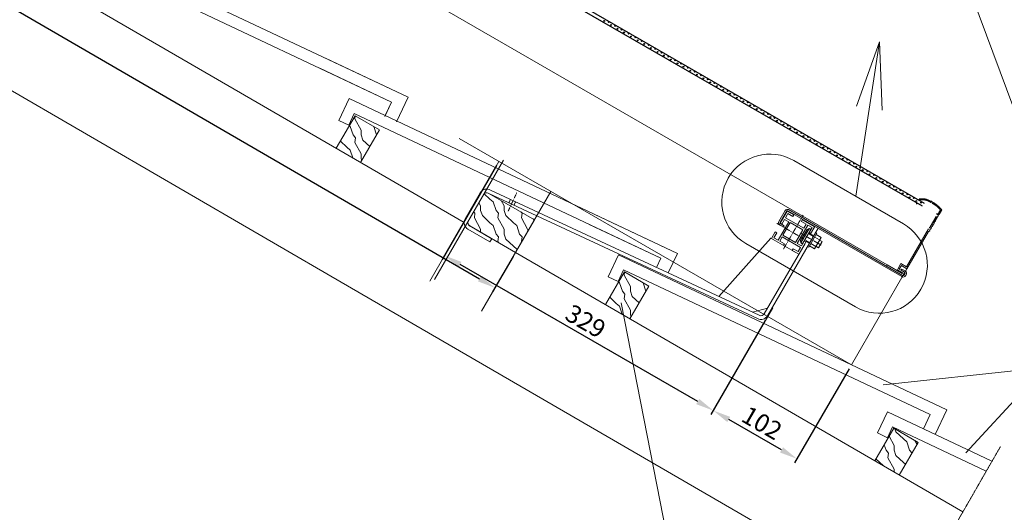
# Model space of a CAD drawing. Extents: x 224233 to 323407, y 243520 to 348096.
# Drawn here: x 290423 to 291466, y 309965 to 310487 of the extents above; entities that cross this region are included whole.
import ezdxf

# ---------------------------------------------------------------- set-up
doc = ezdxf.new("R2010")
doc.units = 0
doc.header["$MEASUREMENT"] = 0
doc.linetypes.add('CENTER', pattern=[2, 1.25, -0.25, 0.25, -0.25])
doc.linetypes.add('HIDDEN', pattern=[9.525, 6.35, -3.175])
doc.layers.get('0').update_dxf_attribs({"linetype": 'CONTINUOUS', "lineweight": 30})
doc.layers.get('DEFPOINTS').update_dxf_attribs({"linetype": 'CONTINUOUS'})
doc.styles.get("Standard").update_dxf_attribs({"font": 'ROMANS.SHX'})
doc.dimstyles.get("Standard").update_dxf_attribs({"dimtxt": 19, "dimasz": 19, "dimexe": 5, "dimexo": 5, "dimgap": 5, "dimtad": 1, "dimtoh": 1, "dimdec": 0, "dimzin": 0, "dimdsep": 46, "dimtxsty": 'Standard', "dimcen": 1, "dimadec": 0, "dimazin": 0, "dimtfac": 1, "dimtdec": 4, "dimtofl": 0, "dimtmove": 0, "dimatfit": 3, "dimfxl": 1, "dimtvp": 2, "dimtolj": 1, "dimtzin": 0, "dimarcsym": 0})

# ---------------------------------------------------------------- blocks, each defined once
blk = doc.blocks.new('*D188')
at = {"color": 0, "lineweight": -2, "transparency": 16777216}
for p, q in [((291212.7, 310167.9), (291155.2, 310068.2)), ((291301.5, 310116.6), (291243.9, 310016.9)), ((291230, 310030.8), (291174.1, 310063))]:
    blk.add_line(p, q, dxfattribs=at)
at = {"color": 0, "transparency": 16777216}
for points in [[(291175.7, 310065.8), (291172.5, 310060.3), (291157.7, 310072.5)], [(291228.4, 310028), (291231.6, 310033.5), (291246.4, 310021.3)]]:
    blk.add_solid(points, dxfattribs=at)
at = {"layer": 'DEFPOINTS', "color": 0, "transparency": 16777216}
for p in [(291215.2, 310172.2), (291304, 310121), (291157.7, 310072.5)]:
    blk.add_point(p, dxfattribs=at)
at = {"color": 0, "transparency": 16777216, "insert": (291209.3, 310059.4), "char_height": 19, "attachment_point": 5, "rotation": 330}
blk.add_mtext('\\A1;102', dxfattribs=at)
blk = doc.blocks.new('*D189')
at = {"color": 0, "lineweight": -2, "transparency": 16777216}
for p, q in [((290928, 310332.3), (290870.4, 310232.6)), ((291141.2, 310082), (290889.4, 310227.4)), ((291212.7, 310167.9), (291155.2, 310068.2))]:
    blk.add_line(p, q, dxfattribs=at)
at = {"color": 0, "transparency": 16777216}
for points in [[(290890.9, 310230.2), (290887.8, 310224.7), (290872.9, 310236.9)], [(291139.6, 310079.3), (291142.8, 310084.8), (291157.7, 310072.5)]]:
    blk.add_solid(points, dxfattribs=at)
at = {"layer": 'DEFPOINTS', "color": 0, "transparency": 16777216}
for p in [(290930.5, 310336.6), (290872.9, 310236.9), (291215.2, 310172.2)]:
    blk.add_point(p, dxfattribs=at)
at = {"color": 0, "transparency": 16777216, "insert": (291022.5, 310167.3), "char_height": 19, "attachment_point": 5, "rotation": 330}
blk.add_mtext('\\A1;329', dxfattribs=at)
blk = doc.blocks.new('*D202')
at = {"color": 0, "lineweight": -2, "transparency": 16777216}
for p, q in [((289518.9, 311064.7), (289497.1, 311027.1)), ((289516.1, 311021.9), (290910, 310212.3)), ((290945.7, 310235.9), (290923.9, 310198.4))]:
    blk.add_line(p, q, dxfattribs=at)
at = {"color": 0, "transparency": 16777216}
for points in [[(289517.7, 311024.7), (289514.5, 311019.2), (289499.6, 311031.5)], [(290908.4, 310209.5), (290911.6, 310215), (290926.4, 310202.7)]]:
    blk.add_solid(points, dxfattribs=at)
at = {"layer": 'DEFPOINTS', "color": 0, "transparency": 16777216}
for p in [(289521.4, 311069), (290948.2, 310240.2), (290926.4, 310202.7)]:
    blk.add_point(p, dxfattribs=at)
at = {"color": 0, "transparency": 16777216, "insert": (290220.3, 310629.6), "char_height": 19, "attachment_point": 5, "rotation": 329.8499}
blk.add_mtext('\\A1;1650', dxfattribs=at)

msp = doc.modelspace()

# ---------------------------------------------------------------- hatches: boundary and pattern name
at = {"lineweight": 0}
h = msp.add_hatch(dxfattribs=at)
h.set_pattern_fill('WOOD2', color=256, scale=25, style=0)
h.set_pattern_definition([(108.4349, (286525.8375, 313314.698), (-24.99996, 50.000011), [9.48682, -69.5701]), (139.3987, (286522.8375, 313323.6984), (-149.9999755, 125.0000105), [4.60977, -225.87885]), (136.8476, (286544.3375, 313326.6984), (-374.99993844, 350.00007085), [10.96585, -537.32695, 0]), (109.9831, (286536.3375, 313334.1984), (-74.99998635, 200.0000165), [5.85235, -286.76515, 0]), (90, (286534.338, 313314.698), (-25, 25), [5, -20]), (118.4429, (286534.3375, 313319.6984), (174.99984597, -325.00009415), [13.64735, -668.71985, 0]), (84.2894, (286527.8375, 313331.6984), (-25.0000329, -224.9999856), [5.02495, -246.22195, 0]), (129.8056, (286528.3375, 313336.6984), (100.0000608, -124.9999515), [3.90512, -191.35112])])
h.paths.add_polyline_path([(290804.13, 310370.19), (290778.19, 310385.26), (290758.1, 310350.67), (290784.04, 310335.61)])
h = msp.add_hatch(dxfattribs=at)
h.set_pattern_fill('WOOD2', color=256, scale=25, style=0)
h.set_pattern_definition([(108.4349, (289427.381, 311109.611), (-24.99996, 50.00001), [9.48682, -69.5701]), (139.3987, (289424.381, 311118.6107), (-149.9999755, 125.0000105), [4.60977, -225.87885]), (136.8476, (289445.881, 311121.6107), (-374.99993844, 350.00007085), [10.96585, -537.32695, 0]), (109.9831, (289437.881, 311129.1107), (-74.9999863, 200.0000165), [5.85235, -286.76515, 0]), (90, (289435.88, 311109.61), (-25, 25), [5, -20]), (118.4429, (289435.881, 311114.6107), (174.99984597, -325.00009415), [13.64735, -668.71985, 0]), (84.2894, (289429.381, 311126.6107), (-25.000033, -224.9999856), [5.02495, -246.22195, 0]), (129.8056, (289429.881, 311131.6107), (100.000061, -124.9999515), [3.90512, -191.35112])])
h.paths.add_polyline_path([(290958.69, 310280.39), (290956.09, 310281.89), (290953.49, 310283.39), (290919.71, 310302.89, 0.4142136), (290914.25, 310301.42), (290898.25, 310273.71, 0.4142136), (290899.71, 310268.25), (290923.1, 310254.75), (290948.21, 310240.25), (290968.21, 310274.89)])
h = msp.add_hatch(dxfattribs=at)
h.set_pattern_fill('WOOD2', color=256, scale=25, style=0)
h.set_pattern_definition([(108.4349, (286811.193, 313148.95), (-24.99996, 50.000011), [9.48682, -69.5701]), (139.3987, (286808.1927, 313157.9502), (-149.9999755, 125.0000105), [4.60977, -225.87885]), (136.8476, (286829.6927, 313160.9502), (-374.99993844, 350.00007085), [10.96585, -537.32695, 0]), (109.9831, (286821.6927, 313168.4502), (-74.99998635, 200.0000165), [5.85235, -286.76515, 0]), (90, (286819.693, 313148.95), (-25, 25), [5, -20]), (118.4429, (286819.6927, 313153.9502), (174.99984597, -325.00009415), [13.64735, -668.71985, 0]), (84.2894, (286813.1927, 313165.9502), (-25.0000329, -224.9999856), [5.02495, -246.22195, 0]), (129.8056, (286813.6927, 313170.9502), (100.0000608, -124.9999515), [3.90512, -191.35112])])
h.paths.add_polyline_path([(291089.49, 310204.45), (291063.54, 310219.51), (291043.45, 310184.93), (291069.4, 310169.86)])
h = msp.add_hatch(dxfattribs=at)
h.set_pattern_fill('WOOD2', color=256, scale=25, style=0)
h.set_pattern_definition([(108.4349, (287015.604, 313030.218), (-24.99996, 50.000011), [9.48682, -69.5701]), (139.3987, (287012.604, 313039.2182), (-149.9999755, 125.0000105), [4.60978, -225.87885]), (136.8476, (287034.104, 313042.2182), (-374.99993844, 350.00007085), [10.96585, -537.32695, 0]), (109.9831, (287026.104, 313049.7182), (-74.99998635, 200.0000165), [5.85235, -286.76515, 0]), (90, (287024.104, 313030.218), (-25, 25), [5, -20]), (118.4429, (287024.104, 313035.2182), (174.99984597, -325.00009415), [13.64735, -668.71985, 0]), (84.2894, (287017.604, 313047.2182), (-25.0000329, -224.9999856), [5.02495, -246.22195, 0]), (129.8056, (287018.104, 313052.2182), (100.0000608, -124.9999515), [3.90512, -191.35112])])
h.paths.add_polyline_path([(291374.84, 310038.7), (291348.9, 310053.77), (291328.81, 310019.18), (291354.75, 310004.11)])

# ---------------------------------------------------------------- linework, layer by layer
for p, q in [((290926.29, 310466.95, 843629.39), (289935.82, 311042.05, 843629.39)), ((290362.02, 310580.74, 843629.39), (290834.12, 310306.52, 843629.39)), ((290486.43, 310569.15, 843629.39), (290834.33, 310404.72, 843629.39)), ((291408.5, 310575.78, 843629.39), (291482.82, 310374.69, 843629.39)), ((290159.33, 310559.69, 843629.39), (290774.35, 310202.46, 843629.39)), ((290491.88, 310553.31, 843629.39), (290816.8, 310399.73, 843629.39)), ((291341.84, 310227.03, 843629.39), (290926.29, 310466.95, 843629.39)), ((291308.65, 310299.72, 843629.39), (291333.67, 310463.71, 843629.39)), ((291333.67, 310463.71, 843629.39), (291309.3, 310395.28, 843629.39)), ((291333.67, 310463.71, 843629.39), (291336.53, 310391.12, 843629.39)), ((290746.77, 310446.1, 843629.39), (290834.33, 310404.72, 843629.39)), ((290740.78, 310435.66, 843629.39), (290816.8, 310399.73, 843629.39)), ((290760.82, 310380.2, 843629.39), (290771.79, 310403.41, 843629.39)), ((290771.79, 310403.41, 843629.39), (291119.68, 310238.97, 843629.39)), ((290809.62, 310384.54, 843629.39), (290816.8, 310399.73, 843629.39)), ((290810, 310385.34, 843629.39), (290816.8, 310399.73, 843629.39)), ((290822.02, 310378.68, 843629.39), (290834.33, 310404.72, 843629.39)), ((290822.4, 310379.48, 843629.39), (290834.33, 310404.72, 843629.39)), ((290758.1, 310350.67, 843629.39), (290778.19, 310385.26, 843629.39)), ((290760.82, 310380.2, 843629.39), (290771.39, 310375.2, 843629.39)), ((290771.39, 310375.2, 843629.39), (290777.23, 310387.56, 843629.39)), ((290777.23, 310387.56, 843629.39), (291102.15, 310233.98, 843629.39)), ((290778.19, 310385.26, 843629.39), (290804.13, 310370.19, 843629.39)), ((290784.04, 310335.61, 843629.39), (290804.13, 310370.19, 843629.39)), ((291304, 310120.98, 843629.39), (290888.45, 310360.89, 843629.39)), ((290862.29, 310211.42, 843629.39), (290935.47, 310338.18, 843629.39)), ((291242.98, 310337.63, 843629.39), (291359.07, 310270.6, 843629.39)), ((290857.3, 310209.87, 843629.39), (290930.48, 310336.63, 843629.39)), ((290834.12, 310306.52, 843629.39), (290893.72, 310271.9, 843629.39)), ((290921.71, 310306.35, 843629.39), (291206.29, 310173.65, 843629.39)), ((290894.79, 310275.71, 843629.39), (290910.79, 310303.42, 843629.39)), ((290898.25, 310273.71, 843629.39), (290914.25, 310301.42, 843629.39)), ((290898.25, 310273.71, 843629.39), (290914.25, 310301.42, 843629.39)), ((290912.25, 310177.95, 843629.39), (290985.43, 310304.71, 843629.39)), ((290919.71, 310302.89, 843629.39), (290968.21, 310274.89, 843629.39)), ((290920.02, 310302.73, 843629.39), (291204.47, 310170.09, 843629.39)), ((291237.43, 310285.58, 843629.39), (291358.24, 310215.83, 843629.39)), ((290948.21, 310240.25, 843629.39), (290968.21, 310274.89, 843629.39)), ((291032.13, 310280.35, 843629.39), (291119.68, 310238.97, 843629.39)), ((291227.25, 310272.94, 843629.39), (291234.02, 310284.66, 843629.39)), ((291228.5, 310271.11, 843629.39), (291236, 310284.1, 843629.39)), ((291228.55, 310272.19, 843629.39), (291235.31, 310283.91, 843629.39)), ((291230.23, 310270.11, 843629.39), (291233.23, 310275.3, 843629.39)), ((291233.23, 310275.3, 843629.39), (291237.56, 310272.8, 843629.39)), ((291234.23, 310277.03, 843629.39), (291236.73, 310281.36, 843629.39)), ((291234.23, 310277.03, 843629.39), (291253.71, 310265.78, 843629.39)), ((291236, 310284.1, 843629.39), (291242.93, 310280.1, 843629.39)), ((291236.68, 310284.28, 843629.39), (291357.49, 310214.53, 843629.39)), ((291236.73, 310281.36, 843629.39), (291241.93, 310278.36, 843629.39)), ((291241.93, 310278.36, 843629.39), (291242.93, 310280.1, 843629.39)), ((291251.02, 310273.11, 843629.39), (291252.02, 310274.85, 843629.39)), ((291252.02, 310274.85, 843629.39), (291265.01, 310267.35, 843629.39)), ((291392.9, 310273.75, 843629.39), (291396.4, 310279.82, 843629.39)), ((290921.1, 310251.28, 843629.39), (290897.71, 310264.78, 843629.39)), ((290899.71, 310268.25, 843629.39), (290948.21, 310240.25, 843629.39)), ((290923.1, 310254.75, 843629.39), (290899.71, 310268.25, 843629.39)), ((291026.13, 310269.91, 843629.39), (291102.15, 310233.98, 843629.39)), ((291268.72, 310265.78, 843629.39), (291215.22, 310173.11, 843629.39)), ((291226.31, 310253.32, 843629.39), (291237.56, 310272.8, 843629.39)), ((291232.06, 310267.28, 843629.39), (291228.16, 310269.53, 843629.39)), ((291228.5, 310271.11, 843629.39), (291230.23, 310270.11, 843629.39)), ((291232.81, 310268.58, 843629.39), (291228.91, 310270.83, 843629.39)), ((291231.54, 310258.38, 843629.39), (291239.29, 310271.8, 843629.39)), ((291232.06, 310267.28, 843629.39), (291232.81, 310268.58, 843629.39)), ((291239.29, 310271.8, 843629.39), (291252.71, 310264.05, 843629.39)), ((291246.7, 310249.63, 843629.39), (291257.95, 310269.11, 843629.39)), ((291257.06, 310264.48, 843629.39), (291250.16, 310252.88, 843629.39)), ((291259.26, 310265.55, 843629.39), (291250.27, 310250.43, 843629.39)), ((291251.02, 310273.11, 843629.39), (291256.21, 310270.11, 843629.39)), ((291252.17, 310249.3, 843629.39), (291260.96, 310264.54, 843629.39)), ((291253.71, 310265.78, 843629.39), (291256.21, 310270.11, 843629.39)), ((291259.26, 310265.55, 843629.39), (291257.06, 310264.48, 843629.39)), ((291257.95, 310269.11, 843629.39), (291262.28, 310266.61, 843629.39)), ((291260.96, 310264.54, 843629.39), (291259.26, 310265.55, 843629.39)), ((291259.28, 310261.42, 843629.39), (291262.28, 310266.61, 843629.39)), ((291260.63, 310259.77, 843629.39), (291265.26, 310267.78, 843629.39)), ((291261.01, 310260.42, 843629.39), (291265.01, 310267.35, 843629.39)), ((291265.26, 310267.78, 843629.39), (291268.72, 310265.78, 843629.39)), ((291362.33, 310225.01, 843629.39), (291385.58, 310265.28, 843629.39)), ((291386.9, 310263.36, 843629.39), (291387.9, 310265.09, 843629.39)), ((291387.9, 310265.09, 843629.39), (291388.59, 310265.28, 843629.39)), ((291388.4, 310265.96, 843629.39), (291389.4, 310267.69, 843629.39)), ((291388.59, 310265.28, 843629.39), (291388.4, 310265.96, 843629.39)), ((291389.4, 310267.69, 843629.39), (291390.09, 310267.88, 843629.39)), ((291389.9, 310268.56, 843629.39), (291390.9, 310270.29, 843629.39)), ((291390.09, 310267.88, 843629.39), (291389.9, 310268.56, 843629.39)), ((291390.9, 310270.29, 843629.39), (291391.59, 310270.47, 843629.39)), ((291391.4, 310271.16, 843629.39), (291392.4, 310272.89, 843629.39)), ((291391.59, 310270.47, 843629.39), (291391.4, 310271.16, 843629.39)), ((291392.4, 310272.89, 843629.39), (291393.09, 310273.07, 843629.39)), ((291393.09, 310273.07, 843629.39), (291392.9, 310273.75, 843629.39)), ((290921.1, 310251.28, 843629.39), (290923.1, 310254.75, 843629.39)), ((291163.67, 310193.53, 843629.39), (291218.81, 310255.33, 843629.39)), ((291218.81, 310255.33, 843629.39), (291248.26, 310238.33, 843629.39)), ((291218.81, 310255.33, 843629.39), (291248.26, 310238.33, 843629.39)), ((291219.25, 310255.08, 843629.39), (291223.25, 310262.01, 843629.39)), ((291221.98, 310255.82, 843629.39), (291224.98, 310261.01, 843629.39)), ((291221.98, 310255.82, 843629.39), (291226.31, 310253.32, 843629.39)), ((291223.25, 310262.01, 843629.39), (291224.98, 310261.01, 843629.39)), ((291228.04, 310252.32, 843629.39), (291230.54, 310256.65, 843629.39)), ((291230.54, 310256.65, 843629.39), (291250.03, 310245.4, 843629.39)), ((291231.54, 310258.38, 843629.39), (291244.96, 310250.63, 843629.39)), ((291244.96, 310250.63, 843629.39), (291252.71, 310264.05, 843629.39)), ((291259.98, 310250.62, 843629.39), (291254.69, 310253.67, 843629.39)), ((291257.6, 310246.51, 843629.39), (291266.1, 310261.23, 843629.39)), ((291263.72, 310257.12, 843629.39), (291258.44, 310260.17, 843629.39)), ((291258.9, 310245.76, 843629.39), (291267.4, 310260.48, 843629.39)), ((291259.28, 310261.42, 843629.39), (291261.01, 310260.42, 843629.39)), ((291260.26, 310259.12, 843629.39), (291261.7, 310261.61, 843629.39)), ((291264.85, 310244.06, 843629.39), (291271.84, 310256.18, 843629.39)), ((291270.34, 310253.58, 843629.39), (291265.15, 310256.58, 843629.39)), ((291267.4, 310260.48, 843629.39), (291266.1, 310261.23, 843629.39)), ((291271.84, 310256.18, 843629.39), (291266.65, 310259.18, 843629.39)), ((291362.88, 310222.96, 843629.39), (291385.58, 310262.28, 843629.39)), ((291385.58, 310262.28, 843629.39), (291387.09, 310262.68, 843629.39)), ((291387.09, 310262.68, 843629.39), (291386.9, 310263.36, 843629.39)), ((291192.16, 310249.62, 843629.39), (291308.26, 310182.59, 843629.39)), ((291254.88, 310249.81, 843629.39), (291211.76, 310175.11, 843629.39)), ((291228.04, 310252.32, 843629.39), (291233.24, 310249.32, 843629.39)), ((291232.24, 310247.58, 843629.39), (291233.24, 310249.32, 843629.39)), ((291241.33, 310242.33, 843629.39), (291242.33, 310244.07, 843629.39)), ((291242.33, 310244.07, 843629.39), (291247.53, 310241.07, 843629.39)), ((291246.7, 310249.63, 843629.39), (291251.03, 310247.13, 843629.39)), ((291247.53, 310241.07, 843629.39), (291250.03, 310245.4, 843629.39)), ((291248.26, 310238.33, 843629.39), (291256.51, 310252.62, 843629.39)), ((291250.27, 310250.43, 843629.39), (291250.16, 310252.88, 843629.39)), ((291252.17, 310249.3, 843629.39), (291250.27, 310250.43, 843629.39)), ((291251.03, 310247.13, 843629.39), (291254.03, 310252.32, 843629.39)), ((291254.03, 310252.32, 843629.39), (291255.76, 310251.32, 843629.39)), ((291258.9, 310245.76, 843629.39), (291257.6, 310246.51, 843629.39)), ((291264.85, 310244.06, 843629.39), (291259.65, 310247.06, 843629.39)), ((291266.35, 310246.66, 843629.39), (291261.15, 310249.66, 843629.39)), ((291269.32, 310245.23, 843629.39), (291266.47, 310246.87, 843629.39)), ((291268.34, 310250.12, 843629.39), (291272.02, 310248, 843629.39)), ((291269.32, 310245.23, 843629.39), (291273.06, 310251.73, 843629.39)), ((291273.06, 310251.73, 843629.39), (291270.22, 310253.37, 843629.39)), ((290948.21, 310240.25, 843629.39), (291422.12, 309964.98, 843629.39)), ((291046.18, 310214.45, 843629.39), (291057.14, 310237.66, 843629.39)), ((291057.14, 310237.66, 843629.39), (291405.04, 310073.22, 843629.39)), ((291097.6, 310224.34, 843629.39), (291102.15, 310233.98, 843629.39)), ((291110.03, 310218.54, 843629.39), (291119.68, 310238.97, 843629.39)), ((291241.33, 310242.33, 843629.39), (291248.26, 310238.33, 843629.39)), ((291304, 310120.98, 843629.39), (291362.88, 310222.96, 843629.39)), ((291341.09, 310225.73, 843629.39), (291341.84, 310227.03, 843629.39)), ((291341.09, 310225.73, 843629.39), (291358.41, 310215.73, 843629.39)), ((291341.84, 310227.03, 843629.39), (291357.86, 310217.78, 843629.39)), ((291352.73, 310221.9, 843629.39), (291356.48, 310228.39, 843629.39)), ((291354.78, 310222.44, 843629.39), (291357.03, 310226.34, 843629.39)), ((291360.41, 310219.19, 843629.39), (291354.78, 310222.44, 843629.39)), ((291356.48, 310228.39, 843629.39), (291362.33, 310225.01, 843629.39)), ((291356.78, 310221.29, 843629.39), (291357.53, 310222.59, 843629.39)), ((291357.03, 310226.34, 843629.39), (291362.88, 310222.96, 843629.39)), ((291357.53, 310222.59, 843629.39), (291360.99, 310220.59, 843629.39)), ((291043.45, 310184.93, 843629.39), (291063.54, 310219.51, 843629.39)), ((291046.18, 310214.45, 843629.39), (291056.75, 310209.46, 843629.39)), ((291056.75, 310209.46, 843629.39), (291062.59, 310221.81, 843629.39)), ((291062.59, 310221.81, 843629.39), (291387.51, 310068.23, 843629.39)), ((291063.54, 310219.51, 843629.39), (291089.49, 310204.45, 843629.39)), ((291358.36, 310218.65, 843629.39), (291352.73, 310221.9, 843629.39)), ((291356.78, 310221.29, 843629.39), (291360.24, 310219.29, 843629.39)), ((291357.86, 310217.78, 843629.39), (291358.36, 310218.65, 843629.39)), ((291358.41, 310215.73, 843629.39), (291360.41, 310219.19, 843629.39)), ((291360.29, 310216.38, 843629.39), (291360.79, 310217.24, 843629.39)), ((291361.59, 310215.63, 843629.39), (291362.09, 310216.49, 843629.39)), ((290774.35, 310202.46, 843629.39), (291362.35, 309860.92, 843629.39)), ((291069.4, 310169.86, 843629.39), (291089.49, 310204.45, 843629.39)), ((291059.96, 310186.68, 843629.39), (291116.61, 309899.33, 843629.39)), ((291161.73, 310079.56, 843629.39), (291220.61, 310181.55, 843629.39)), ((291215.26, 310181.18, 843629.39), (291199.32, 310176.9, 843629.39)), ((291337.63, 310099.75, 843629.39), (291508.58, 310118.08, 843629.39)), ((291425.18, 310027.51, 843629.39), (291508.58, 310118.08, 843629.39)), ((291331.53, 310048.71, 843629.39), (291342.12, 310071.11, 843629.39)), ((291342.12, 310071.11, 843629.39), (291452.12, 310019.11, 843629.39)), ((291380.33, 310053.05, 843629.39), (291387.51, 310068.23, 843629.39)), ((291392.73, 310047.19, 843629.39), (291405.04, 310073.22, 843629.39)), ((291328.81, 310019.18, 843629.39), (291348.9, 310053.77, 843629.39)), ((291331.53, 310048.71, 843629.39), (291342.1, 310043.71, 843629.39)), ((291342.1, 310043.71, 843629.39), (291347.57, 310055.26, 843629.39)), ((291347.57, 310055.26, 843629.39), (291446.99, 310008.26, 843629.39)), ((291374.84, 310038.7, 843629.39), (291348.9, 310053.77, 843629.39)), ((291354.75, 310004.11, 843629.39), (291374.84, 310038.7, 843629.39))]:
    msp.add_line(p, q, dxfattribs=at)
for p, q in [((291379.21, 310289.17, 843629.39), (290962.4, 310529.81, 843629.39)), ((290964.39, 310533.28, 843629.39), (291381.21, 310292.63, 843629.39)), ((291042.73, 310485.9, 843629.39), (291041.11, 310485.1, 843629.39)), ((291042.15, 310485.89, 843629.39), (291041.18, 310485.41, 843629.39)), ((291042.67, 310485.59, 843629.39), (291041.7, 310485.11, 843629.39)), ((291047.5, 310484.78, 843629.39), (291045.88, 310483.98, 843629.39)), ((291046.91, 310484.77, 843629.39), (291045.94, 310484.29, 843629.39)), ((291047.43, 310484.47, 843629.39), (291046.46, 310483.99, 843629.39)), ((291049.93, 310481.61, 843629.39), (291048.32, 310480.81, 843629.39)), ((291049.35, 310481.6, 843629.39), (291048.38, 310481.12, 843629.39)), ((291049.87, 310481.3, 843629.39), (291048.9, 310480.82, 843629.39)), ((291049.35, 310481.6, 843629.39), (291049.35, 310481.6, 843629.39)), ((291049.87, 310481.3, 843629.39), (291049.87, 310481.3, 843629.39)), ((291049.93, 310481.61, 843629.39), (291049.93, 310481.61, 843629.39)), ((291054.57, 310480.73, 843629.39), (291052.96, 310479.93, 843629.39)), ((291053.99, 310480.72, 843629.39), (291053.02, 310480.24, 843629.39)), ((291054.51, 310480.42, 843629.39), (291053.54, 310479.94, 843629.39)), ((291057.01, 310477.56, 843629.39), (291055.39, 310476.76, 843629.39)), ((291056.43, 310477.55, 843629.39), (291055.46, 310477.07, 843629.39)), ((291056.95, 310477.25, 843629.39), (291055.98, 310476.77, 843629.39)), ((291061.41, 310476.88, 843629.39), (291059.8, 310476.08, 843629.39)), ((291060.83, 310476.87, 843629.39), (291059.86, 310476.39, 843629.39)), ((291061.35, 310476.57, 843629.39), (291060.38, 310476.09, 843629.39)), ((291063.85, 310473.7, 843629.39), (291062.24, 310472.9, 843629.39)), ((291063.27, 310473.69, 843629.39), (291062.3, 310473.21, 843629.39)), ((291063.79, 310473.39, 843629.39), (291062.82, 310472.91, 843629.39)), ((291068.62, 310472.59, 843629.39), (291067, 310471.79, 843629.39)), ((291068.03, 310472.58, 843629.39), (291067.06, 310472.1, 843629.39)), ((291068.55, 310472.28, 843629.39), (291067.58, 310471.8, 843629.39)), ((291071.05, 310469.41, 843629.39), (291069.44, 310468.61, 843629.39)), ((291070.47, 310469.4, 843629.39), (291069.5, 310468.92, 843629.39)), ((291070.99, 310469.1, 843629.39), (291070.02, 310468.62, 843629.39)), ((291070.47, 310469.4, 843629.39), (291070.47, 310469.4, 843629.39)), ((291070.99, 310469.1, 843629.39), (291070.99, 310469.1, 843629.39)), ((291071.05, 310469.41, 843629.39), (291071.05, 310469.41, 843629.39)), ((291075.69, 310468.53, 843629.39), (291074.08, 310467.73, 843629.39)), ((291075.11, 310468.52, 843629.39), (291074.14, 310468.04, 843629.39)), ((291075.63, 310468.22, 843629.39), (291074.66, 310467.74, 843629.39)), ((291078.13, 310465.36, 843629.39), (291076.52, 310464.56, 843629.39)), ((291077.55, 310465.35, 843629.39), (291076.58, 310464.87, 843629.39)), ((291078.07, 310465.05, 843629.39), (291077.1, 310464.57, 843629.39)), ((291082.6, 310464.65, 843629.39), (291080.98, 310463.85, 843629.39)), ((291082.01, 310464.64, 843629.39), (291081.04, 310464.16, 843629.39)), ((291082.53, 310464.34, 843629.39), (291081.56, 310463.86, 843629.39)), ((291085.03, 310461.47, 843629.39), (291083.42, 310460.67, 843629.39)), ((291084.45, 310461.46, 843629.39), (291083.48, 310460.98, 843629.39)), ((291084.97, 310461.16, 843629.39), (291084, 310460.68, 843629.39)), ((291089.8, 310460.36, 843629.39), (291088.18, 310459.56, 843629.39)), ((291089.21, 310460.35, 843629.39), (291088.25, 310459.87, 843629.39)), ((291089.73, 310460.05, 843629.39), (291088.76, 310459.57, 843629.39)), ((291092.24, 310457.18, 843629.39), (291090.62, 310456.39, 843629.39)), ((291091.65, 310457.18, 843629.39), (291090.68, 310456.7, 843629.39)), ((291092.17, 310456.88, 843629.39), (291091.2, 310456.4, 843629.39)), ((291091.65, 310457.18, 843629.39), (291091.65, 310457.18, 843629.39)), ((291092.17, 310456.88, 843629.39), (291092.17, 310456.88, 843629.39)), ((291092.24, 310457.18, 843629.39), (291092.24, 310457.18, 843629.39)), ((291096.87, 310456.3, 843629.39), (291095.26, 310455.51, 843629.39)), ((291096.29, 310456.29, 843629.39), (291095.32, 310455.82, 843629.39)), ((291096.81, 310455.99, 843629.39), (291095.84, 310455.52, 843629.39)), ((291099.31, 310453.13, 843629.39), (291097.7, 310452.33, 843629.39)), ((291098.73, 310453.12, 843629.39), (291097.76, 310452.64, 843629.39)), ((291099.25, 310452.82, 843629.39), (291098.28, 310452.34, 843629.39)), ((291103.72, 310452.45, 843629.39), (291102.1, 310451.65, 843629.39)), ((291103.13, 310452.44, 843629.39), (291102.16, 310451.96, 843629.39)), ((291103.65, 310452.14, 843629.39), (291102.68, 310451.66, 843629.39)), ((291106.15, 310449.28, 843629.39), (291104.54, 310448.48, 843629.39)), ((291105.57, 310449.27, 843629.39), (291104.6, 310448.79, 843629.39)), ((291106.09, 310448.97, 843629.39), (291105.12, 310448.49, 843629.39)), ((291110.92, 310448.16, 843629.39), (291109.3, 310447.36, 843629.39)), ((291110.34, 310448.15, 843629.39), (291109.37, 310447.67, 843629.39)), ((291110.86, 310447.85, 843629.39), (291109.89, 310447.37, 843629.39)), ((291113.36, 310444.99, 843629.39), (291111.74, 310444.19, 843629.39)), ((291112.77, 310444.98, 843629.39), (291111.8, 310444.5, 843629.39)), ((291113.29, 310444.68, 843629.39), (291112.32, 310444.2, 843629.39)), ((291112.77, 310444.98, 843629.39), (291112.77, 310444.98, 843629.39)), ((291113.29, 310444.68, 843629.39), (291113.29, 310444.68, 843629.39)), ((291113.36, 310444.99, 843629.39), (291113.36, 310444.99, 843629.39)), ((291118, 310444.11, 843629.39), (291116.38, 310443.31, 843629.39)), ((291117.41, 310444.1, 843629.39), (291116.44, 310443.62, 843629.39)), ((291117.93, 310443.8, 843629.39), (291116.96, 310443.32, 843629.39)), ((291120.43, 310440.94, 843629.39), (291118.82, 310440.14, 843629.39)), ((291119.85, 310440.93, 843629.39), (291118.88, 310440.45, 843629.39)), ((291120.37, 310440.63, 843629.39), (291119.4, 310440.15, 843629.39)), ((291124.29, 310440.58, 843629.39), (291122.67, 310439.78, 843629.39)), ((291123.71, 310440.57, 843629.39), (291122.74, 310440.09, 843629.39)), ((291124.23, 310440.27, 843629.39), (291123.26, 310439.79, 843629.39)), ((291126.73, 310437.4, 843629.39), (291125.11, 310436.6, 843629.39)), ((291126.14, 310437.39, 843629.39), (291125.17, 310436.91, 843629.39)), ((291126.66, 310437.09, 843629.39), (291125.69, 310436.61, 843629.39)), ((291131.49, 310436.29, 843629.39), (291129.88, 310435.49, 843629.39)), ((291130.91, 310436.28, 843629.39), (291129.94, 310435.8, 843629.39)), ((291131.43, 310435.98, 843629.39), (291130.46, 310435.5, 843629.39)), ((291133.93, 310433.11, 843629.39), (291132.31, 310432.31, 843629.39)), ((291133.35, 310433.1, 843629.39), (291132.38, 310432.62, 843629.39)), ((291133.87, 310432.8, 843629.39), (291132.9, 310432.32, 843629.39)), ((291133.35, 310433.1, 843629.39), (291133.35, 310433.1, 843629.39)), ((291133.87, 310432.8, 843629.39), (291133.87, 310432.8, 843629.39)), ((291133.93, 310433.11, 843629.39), (291133.93, 310433.11, 843629.39)), ((291138.57, 310432.23, 843629.39), (291136.95, 310431.43, 843629.39)), ((291137.99, 310432.22, 843629.39), (291137.02, 310431.74, 843629.39)), ((291138.51, 310431.92, 843629.39), (291137.54, 310431.44, 843629.39)), ((291141.01, 310429.06, 843629.39), (291139.39, 310428.26, 843629.39)), ((291140.42, 310429.05, 843629.39), (291139.45, 310428.57, 843629.39)), ((291140.94, 310428.75, 843629.39), (291139.97, 310428.27, 843629.39)), ((291145.41, 310428.38, 843629.39), (291143.79, 310427.58, 843629.39)), ((291144.83, 310428.37, 843629.39), (291143.86, 310427.89, 843629.39)), ((291145.35, 310428.07, 843629.39), (291144.38, 310427.59, 843629.39)), ((291147.85, 310425.21, 843629.39), (291146.23, 310424.41, 843629.39)), ((291147.27, 310425.2, 843629.39), (291146.3, 310424.72, 843629.39)), ((291147.78, 310424.9, 843629.39), (291146.82, 310424.42, 843629.39)), ((291152.61, 310424.09, 843629.39), (291151, 310423.29, 843629.39)), ((291152.03, 310424.08, 843629.39), (291151.06, 310423.6, 843629.39)), ((291152.55, 310423.78, 843629.39), (291151.58, 310423.3, 843629.39)), ((291155.05, 310420.92, 843629.39), (291153.43, 310420.12, 843629.39)), ((291154.47, 310420.91, 843629.39), (291153.5, 310420.43, 843629.39)), ((291154.99, 310420.61, 843629.39), (291154.02, 310420.13, 843629.39)), ((291154.47, 310420.91, 843629.39), (291154.47, 310420.91, 843629.39)), ((291154.99, 310420.61, 843629.39), (291154.99, 310420.61, 843629.39)), ((291155.05, 310420.92, 843629.39), (291155.05, 310420.92, 843629.39)), ((291159.69, 310420.04, 843629.39), (291158.07, 310419.24, 843629.39)), ((291159.11, 310420.03, 843629.39), (291158.14, 310419.55, 843629.39)), ((291159.63, 310419.73, 843629.39), (291158.66, 310419.25, 843629.39)), ((291162.13, 310416.87, 843629.39), (291160.51, 310416.07, 843629.39)), ((291161.54, 310416.86, 843629.39), (291160.58, 310416.38, 843629.39)), ((291162.06, 310416.56, 843629.39), (291161.09, 310416.08, 843629.39)), ((291166.59, 310416.15, 843629.39), (291164.98, 310415.35, 843629.39)), ((291166.01, 310416.14, 843629.39), (291165.04, 310415.66, 843629.39)), ((291166.53, 310415.84, 843629.39), (291165.56, 310415.36, 843629.39)), ((291169.03, 310412.98, 843629.39), (291167.41, 310412.18, 843629.39)), ((291168.45, 310412.97, 843629.39), (291167.48, 310412.49, 843629.39)), ((291168.97, 310412.67, 843629.39), (291168, 310412.19, 843629.39)), ((291173.79, 310411.86, 843629.39), (291172.18, 310411.06, 843629.39)), ((291173.21, 310411.85, 843629.39), (291172.24, 310411.37, 843629.39)), ((291173.73, 310411.55, 843629.39), (291172.76, 310411.07, 843629.39)), ((291176.23, 310408.69, 843629.39), (291174.62, 310407.89, 843629.39)), ((291175.65, 310408.68, 843629.39), (291174.68, 310408.2, 843629.39)), ((291176.17, 310408.38, 843629.39), (291175.2, 310407.9, 843629.39)), ((291175.65, 310408.68, 843629.39), (291175.65, 310408.68, 843629.39)), ((291176.17, 310408.38, 843629.39), (291176.17, 310408.38, 843629.39)), ((291176.23, 310408.69, 843629.39), (291176.23, 310408.69, 843629.39)), ((291180.87, 310407.81, 843629.39), (291179.26, 310407.01, 843629.39)), ((291180.29, 310407.8, 843629.39), (291179.32, 310407.32, 843629.39)), ((291180.81, 310407.5, 843629.39), (291179.84, 310407.02, 843629.39)), ((291183.31, 310404.64, 843629.39), (291181.69, 310403.84, 843629.39)), ((291182.73, 310404.63, 843629.39), (291181.76, 310404.15, 843629.39)), ((291183.25, 310404.33, 843629.39), (291182.28, 310403.85, 843629.39)), ((291187.71, 310403.96, 843629.39), (291186.1, 310403.16, 843629.39)), ((291187.13, 310403.95, 843629.39), (291186.16, 310403.47, 843629.39)), ((291187.65, 310403.65, 843629.39), (291186.68, 310403.17, 843629.39)), ((291190.15, 310400.78, 843629.39), (291188.53, 310399.98, 843629.39)), ((291189.57, 310400.77, 843629.39), (291188.6, 310400.29, 843629.39)), ((291190.09, 310400.47, 843629.39), (291189.12, 310399.99, 843629.39)), ((291194.92, 310399.67, 843629.39), (291193.3, 310398.87, 843629.39)), ((291194.33, 310399.66, 843629.39), (291193.36, 310399.18, 843629.39)), ((291194.85, 310399.36, 843629.39), (291193.88, 310398.88, 843629.39)), ((291197.35, 310396.49, 843629.39), (291195.74, 310395.7, 843629.39)), ((291196.77, 310396.49, 843629.39), (291195.8, 310396.01, 843629.39)), ((291197.29, 310396.19, 843629.39), (291196.32, 310395.71, 843629.39)), ((291196.77, 310396.49, 843629.39), (291196.77, 310396.49, 843629.39)), ((291197.29, 310396.19, 843629.39), (291197.29, 310396.19, 843629.39)), ((291197.35, 310396.49, 843629.39), (291197.35, 310396.49, 843629.39)), ((291201.99, 310395.61, 843629.39), (291200.38, 310394.82, 843629.39)), ((291201.41, 310395.6, 843629.39), (291200.44, 310395.13, 843629.39)), ((291201.93, 310395.3, 843629.39), (291200.96, 310394.83, 843629.39)), ((291204.43, 310392.44, 843629.39), (291202.81, 310391.64, 843629.39)), ((291203.85, 310392.43, 843629.39), (291202.88, 310391.95, 843629.39)), ((291204.37, 310392.13, 843629.39), (291203.4, 310391.65, 843629.39)), ((291209.23, 310391.53, 843629.39), (291207.62, 310390.73, 843629.39)), ((291208.65, 310391.52, 843629.39), (291207.68, 310391.04, 843629.39)), ((291209.17, 310391.22, 843629.39), (291208.2, 310390.74, 843629.39)), ((291211.67, 310388.36, 843629.39), (291210.06, 310387.56, 843629.39)), ((291211.09, 310388.35, 843629.39), (291210.12, 310387.87, 843629.39)), ((291211.61, 310388.05, 843629.39), (291210.64, 310387.57, 843629.39)), ((291216.44, 310387.24, 843629.39), (291214.82, 310386.44, 843629.39)), ((291215.85, 310387.23, 843629.39), (291214.88, 310386.75, 843629.39)), ((291216.37, 310386.93, 843629.39), (291215.4, 310386.45, 843629.39)), ((291218.87, 310384.07, 843629.39), (291217.26, 310383.27, 843629.39)), ((291218.29, 310384.06, 843629.39), (291217.32, 310383.58, 843629.39)), ((291218.81, 310383.76, 843629.39), (291217.84, 310383.28, 843629.39)), ((291218.29, 310384.06, 843629.39), (291218.29, 310384.06, 843629.39)), ((291218.81, 310383.76, 843629.39), (291218.81, 310383.76, 843629.39)), ((291218.87, 310384.07, 843629.39), (291218.87, 310384.07, 843629.39)), ((291223.51, 310383.19, 843629.39), (291221.9, 310382.39, 843629.39)), ((291222.93, 310383.18, 843629.39), (291221.96, 310382.7, 843629.39)), ((291223.45, 310382.88, 843629.39), (291222.48, 310382.4, 843629.39)), ((291225.95, 310380.02, 843629.39), (291224.33, 310379.22, 843629.39)), ((291225.37, 310380.01, 843629.39), (291224.4, 310379.53, 843629.39)), ((291225.89, 310379.71, 843629.39), (291224.92, 310379.23, 843629.39)), ((291230.36, 310379.34, 843629.39), (291228.74, 310378.54, 843629.39)), ((291229.77, 310379.33, 843629.39), (291228.8, 310378.85, 843629.39)), ((291230.29, 310379.03, 843629.39), (291229.32, 310378.55, 843629.39)), ((291232.79, 310376.16, 843629.39), (291231.18, 310375.37, 843629.39)), ((291232.21, 310376.15, 843629.39), (291231.24, 310375.68, 843629.39)), ((291232.73, 310375.85, 843629.39), (291231.76, 310375.38, 843629.39)), ((291237.56, 310375.05, 843629.39), (291235.94, 310374.25, 843629.39)), ((291236.97, 310375.04, 843629.39), (291236.01, 310374.56, 843629.39)), ((291237.49, 310374.74, 843629.39), (291236.52, 310374.26, 843629.39)), ((291240, 310371.88, 843629.39), (291238.38, 310371.08, 843629.39)), ((291239.41, 310371.87, 843629.39), (291238.44, 310371.39, 843629.39)), ((291239.93, 310371.57, 843629.39), (291238.96, 310371.09, 843629.39)), ((291239.41, 310371.87, 843629.39), (291239.41, 310371.87, 843629.39)), ((291239.93, 310371.57, 843629.39), (291239.93, 310371.57, 843629.39)), ((291240, 310371.88, 843629.39), (291240, 310371.88, 843629.39)), ((291244.63, 310371, 843629.39), (291243.02, 310370.2, 843629.39)), ((291244.05, 310370.99, 843629.39), (291243.08, 310370.51, 843629.39)), ((291244.57, 310370.69, 843629.39), (291243.6, 310370.21, 843629.39)), ((291247.07, 310367.82, 843629.39), (291245.46, 310367.02, 843629.39)), ((291246.49, 310367.81, 843629.39), (291245.52, 310367.33, 843629.39)), ((291247.01, 310367.51, 843629.39), (291246.04, 310367.03, 843629.39)), ((291251.54, 310367.11, 843629.39), (291249.92, 310366.31, 843629.39)), ((291250.95, 310367.1, 843629.39), (291249.98, 310366.62, 843629.39)), ((291251.47, 310366.8, 843629.39), (291250.5, 310366.32, 843629.39)), ((291253.97, 310363.94, 843629.39), (291252.36, 310363.14, 843629.39)), ((291253.39, 310363.93, 843629.39), (291252.42, 310363.45, 843629.39)), ((291253.91, 310363.63, 843629.39), (291252.94, 310363.15, 843629.39)), ((291258.74, 310362.82, 843629.39), (291257.12, 310362.02, 843629.39)), ((291258.16, 310362.81, 843629.39), (291257.19, 310362.33, 843629.39)), ((291258.68, 310362.51, 843629.39), (291257.71, 310362.03, 843629.39)), ((291261.18, 310359.65, 843629.39), (291259.56, 310358.85, 843629.39)), ((291260.59, 310359.64, 843629.39), (291259.62, 310359.16, 843629.39)), ((291261.11, 310359.34, 843629.39), (291260.14, 310358.86, 843629.39)), ((291260.59, 310359.64, 843629.39), (291260.59, 310359.64, 843629.39)), ((291261.11, 310359.34, 843629.39), (291261.11, 310359.34, 843629.39)), ((291261.18, 310359.65, 843629.39), (291261.18, 310359.65, 843629.39)), ((291265.82, 310358.77, 843629.39), (291264.2, 310357.97, 843629.39)), ((291265.23, 310358.76, 843629.39), (291264.26, 310358.28, 843629.39)), ((291265.75, 310358.46, 843629.39), (291264.78, 310357.98, 843629.39)), ((291268.25, 310355.59, 843629.39), (291266.64, 310354.79, 843629.39)), ((291267.67, 310355.58, 843629.39), (291266.7, 310355.1, 843629.39)), ((291268.19, 310355.28, 843629.39), (291267.22, 310354.8, 843629.39)), ((291272.66, 310354.91, 843629.39), (291271.04, 310354.12, 843629.39)), ((291272.08, 310354.9, 843629.39), (291271.11, 310354.42, 843629.39)), ((291272.59, 310354.6, 843629.39), (291271.63, 310354.12, 843629.39)), ((291275.1, 310351.74, 843629.39), (291273.48, 310350.94, 843629.39)), ((291274.51, 310351.73, 843629.39), (291273.54, 310351.25, 843629.39)), ((291275.03, 310351.43, 843629.39), (291274.06, 310350.95, 843629.39)), ((291279.86, 310350.63, 843629.39), (291278.24, 310349.83, 843629.39)), ((291279.28, 310350.62, 843629.39), (291278.31, 310350.14, 843629.39)), ((291279.8, 310350.32, 843629.39), (291278.83, 310349.84, 843629.39)), ((291282.3, 310347.45, 843629.39), (291280.68, 310346.65, 843629.39)), ((291281.71, 310347.44, 843629.39), (291280.75, 310346.96, 843629.39)), ((291282.23, 310347.14, 843629.39), (291281.26, 310346.66, 843629.39)), ((291281.71, 310347.44, 843629.39), (291281.71, 310347.44, 843629.39)), ((291282.23, 310347.14, 843629.39), (291282.23, 310347.14, 843629.39)), ((291282.3, 310347.45, 843629.39), (291282.3, 310347.45, 843629.39)), ((291286.94, 310346.57, 843629.39), (291285.32, 310345.77, 843629.39)), ((291286.35, 310346.56, 843629.39), (291285.38, 310346.08, 843629.39)), ((291286.87, 310346.26, 843629.39), (291285.9, 310345.78, 843629.39)), ((291289.37, 310343.4, 843629.39), (291287.76, 310342.6, 843629.39)), ((291288.79, 310343.39, 843629.39), (291287.82, 310342.91, 843629.39)), ((291289.31, 310343.09, 843629.39), (291288.34, 310342.61, 843629.39)), ((291293.23, 310343.04, 843629.39), (291291.61, 310342.24, 843629.39)), ((291292.65, 310343.03, 843629.39), (291291.68, 310342.55, 843629.39)), ((291293.17, 310342.73, 843629.39), (291292.2, 310342.25, 843629.39)), ((291295.67, 310339.86, 843629.39), (291294.05, 310339.06, 843629.39)), ((291295.08, 310339.85, 843629.39), (291294.11, 310339.37, 843629.39)), ((291295.6, 310339.55, 843629.39), (291294.63, 310339.07, 843629.39)), ((291300.43, 310338.75, 843629.39), (291298.82, 310337.95, 843629.39)), ((291299.85, 310338.74, 843629.39), (291298.88, 310338.26, 843629.39)), ((291300.37, 310338.44, 843629.39), (291299.4, 310337.96, 843629.39)), ((291302.87, 310335.57, 843629.39), (291301.25, 310334.78, 843629.39)), ((291302.29, 310335.56, 843629.39), (291301.32, 310335.09, 843629.39)), ((291302.81, 310335.26, 843629.39), (291301.84, 310334.79, 843629.39)), ((291302.29, 310335.56, 843629.39), (291302.29, 310335.56, 843629.39)), ((291302.81, 310335.26, 843629.39), (291302.81, 310335.26, 843629.39)), ((291302.87, 310335.57, 843629.39), (291302.87, 310335.57, 843629.39)), ((291307.51, 310334.69, 843629.39), (291305.89, 310333.9, 843629.39)), ((291306.93, 310334.68, 843629.39), (291305.96, 310334.21, 843629.39)), ((291307.45, 310334.38, 843629.39), (291306.48, 310333.91, 843629.39)), ((291309.95, 310331.52, 843629.39), (291308.33, 310330.72, 843629.39)), ((291309.36, 310331.51, 843629.39), (291308.39, 310331.03, 843629.39)), ((291309.88, 310331.21, 843629.39), (291308.91, 310330.73, 843629.39)), ((291314.35, 310330.84, 843629.39), (291312.74, 310330.04, 843629.39)), ((291313.77, 310330.83, 843629.39), (291312.8, 310330.35, 843629.39)), ((291314.29, 310330.53, 843629.39), (291313.32, 310330.05, 843629.39)), ((291316.79, 310327.67, 843629.39), (291315.17, 310326.87, 843629.39)), ((291316.21, 310327.66, 843629.39), (291315.24, 310327.18, 843629.39)), ((291316.73, 310327.36, 843629.39), (291315.76, 310326.88, 843629.39)), ((291321.55, 310326.55, 843629.39), (291319.94, 310325.75, 843629.39)), ((291320.97, 310326.54, 843629.39), (291320, 310326.06, 843629.39)), ((291321.49, 310326.24, 843629.39), (291320.52, 310325.76, 843629.39)), ((291323.99, 310323.38, 843629.39), (291322.38, 310322.58, 843629.39)), ((291323.41, 310323.37, 843629.39), (291322.44, 310322.89, 843629.39)), ((291323.93, 310323.07, 843629.39), (291322.96, 310322.59, 843629.39)), ((291323.41, 310323.37, 843629.39), (291323.41, 310323.37, 843629.39)), ((291323.93, 310323.07, 843629.39), (291323.93, 310323.07, 843629.39)), ((291323.99, 310323.38, 843629.39), (291323.99, 310323.38, 843629.39)), ((291328.63, 310322.5, 843629.39), (291327.02, 310321.7, 843629.39)), ((291328.05, 310322.49, 843629.39), (291327.08, 310322.01, 843629.39)), ((291328.57, 310322.19, 843629.39), (291327.6, 310321.71, 843629.39)), ((291331.07, 310319.33, 843629.39), (291329.45, 310318.53, 843629.39)), ((291330.49, 310319.32, 843629.39), (291329.52, 310318.84, 843629.39)), ((291331.01, 310319.02, 843629.39), (291330.04, 310318.54, 843629.39)), ((291335.53, 310318.61, 843629.39), (291333.92, 310317.81, 843629.39)), ((291334.95, 310318.6, 843629.39), (291333.98, 310318.12, 843629.39)), ((291335.47, 310318.3, 843629.39), (291334.5, 310317.82, 843629.39)), ((291337.97, 310315.44, 843629.39), (291336.35, 310314.64, 843629.39)), ((291337.39, 310315.43, 843629.39), (291336.42, 310314.95, 843629.39)), ((291337.91, 310315.13, 843629.39), (291336.94, 310314.65, 843629.39)), ((291342.74, 310314.32, 843629.39), (291341.12, 310313.53, 843629.39)), ((291342.15, 310314.31, 843629.39), (291341.18, 310313.84, 843629.39)), ((291342.67, 310314.01, 843629.39), (291341.7, 310313.54, 843629.39)), ((291345.17, 310311.15, 843629.39), (291343.56, 310310.35, 843629.39)), ((291344.59, 310311.14, 843629.39), (291343.62, 310310.66, 843629.39)), ((291345.11, 310310.84, 843629.39), (291344.14, 310310.36, 843629.39)), ((291344.59, 310311.14, 843629.39), (291344.59, 310311.14, 843629.39)), ((291345.11, 310310.84, 843629.39), (291345.11, 310310.84, 843629.39)), ((291345.17, 310311.15, 843629.39), (291345.17, 310311.15, 843629.39)), ((291349.81, 310310.27, 843629.39), (291348.2, 310309.47, 843629.39)), ((291349.23, 310310.26, 843629.39), (291348.26, 310309.78, 843629.39)), ((291349.75, 310309.96, 843629.39), (291348.78, 310309.48, 843629.39)), ((291352.25, 310307.1, 843629.39), (291350.63, 310306.3, 843629.39)), ((291351.67, 310307.09, 843629.39), (291350.7, 310306.61, 843629.39)), ((291352.19, 310306.79, 843629.39), (291351.22, 310306.31, 843629.39)), ((291356.65, 310306.42, 843629.39), (291355.04, 310305.62, 843629.39)), ((291356.07, 310306.41, 843629.39), (291355.1, 310305.93, 843629.39)), ((291356.59, 310306.11, 843629.39), (291355.62, 310305.63, 843629.39)), ((291359.09, 310303.25, 843629.39), (291357.48, 310302.45, 843629.39)), ((291358.51, 310303.24, 843629.39), (291357.54, 310302.76, 843629.39)), ((291359.03, 310302.94, 843629.39), (291358.06, 310302.46, 843629.39)), ((291363.86, 310302.13, 843629.39), (291362.24, 310301.33, 843629.39)), ((291363.27, 310302.12, 843629.39), (291362.3, 310301.64, 843629.39)), ((291363.79, 310301.82, 843629.39), (291362.82, 310301.34, 843629.39)), ((291366.29, 310298.96, 843629.39), (291364.68, 310298.16, 843629.39)), ((291365.71, 310298.95, 843629.39), (291364.74, 310298.47, 843629.39)), ((291366.23, 310298.65, 843629.39), (291365.26, 310298.17, 843629.39)), ((291365.71, 310298.95, 843629.39), (291365.71, 310298.95, 843629.39)), ((291366.23, 310298.65, 843629.39), (291366.23, 310298.65, 843629.39)), ((291366.29, 310298.96, 843629.39), (291366.29, 310298.96, 843629.39)), ((291370.93, 310298.08, 843629.39), (291369.32, 310297.28, 843629.39)), ((291370.35, 310298.07, 843629.39), (291369.38, 310297.59, 843629.39)), ((291370.87, 310297.77, 843629.39), (291369.9, 310297.29, 843629.39)), ((291373.37, 310294.9, 843629.39), (291371.76, 310294.1, 843629.39)), ((291372.79, 310294.89, 843629.39), (291371.82, 310294.41, 843629.39)), ((291373.31, 310294.59, 843629.39), (291372.34, 310294.11, 843629.39)), ((291378.45, 310293.34, 843629.39), (291376.84, 310292.54, 843629.39)), ((291377.87, 310293.33, 843629.39), (291376.9, 310292.85, 843629.39)), ((291378.39, 310293.03, 843629.39), (291377.42, 310292.55, 843629.39)), ((291397.02, 310280.62, 843629.39), (291399.77, 310285.38, 843629.39)), ((291397.71, 310283.81, 843629.39), (291398.55, 310285.26, 843629.39)), ((291387.35, 310266.86, 843629.39), (291394.23, 310278.77, 843629.39)), ((291396.4, 310279.82, 843629.39), (291394.36, 310281, 843629.39)), ((291395.23, 310280.5, 843629.39), (291395.73, 310281.37, 843629.39)), ((291397.02, 310280.62, 843629.39), (291395.73, 310281.37, 843629.39)), ((291396.66, 310281.98, 843629.39), (291397.43, 310283.31, 843629.39)), ((291397.71, 310283.81, 843629.39), (291397.42, 310283.64, 843629.39)), ((291397.43, 310283.31, 843629.39), (291397.42, 310283.64, 843629.39))]:
    msp.add_line(p, q)
at = {"linetype": 'CENTER', "lineweight": 0, "ltscale": 0.03}
for p, q in [((290949.55, 310303.74, 843629.39), (290940.31, 310283.93, 843629.39)), ((291232.21, 310244.04, 843629.39), (291252.84, 310279.77, 843629.39)), ((291225.18, 310271, 843629.39), (291253.63, 310254.58, 843629.39)), ((291250.38, 310260.49, 843629.39), (291268.32, 310250.13, 843629.39))]:
    msp.add_line(p, q, dxfattribs=at)
at = {"linetype": 'HIDDEN', "lineweight": 0, "ltscale": 0.03}
for p, q in [((290942.86, 310296.49, 843629.39), (290941.17, 310292.87, 843629.39)), ((290948.3, 310293.96, 843629.39), (290946.61, 310290.33, 843629.39)), ((291260.63, 310259.77, 843629.39), (291264.1, 310257.77, 843629.39)), ((291256.13, 310251.97, 843629.39), (291259.6, 310249.97, 843629.39))]:
    msp.add_line(p, q, dxfattribs=at)
at = {"linetype": 'CENTER', "lineweight": 0, "ltscale": 0.15}
msp.add_line((291359.69, 309856.29, 843629.39), (291462.09, 310034.55, 843629.39), dxfattribs=at)
at = {"lineweight": 0}
for centre, radius, start, end in [((291217.57, 310293.63, 843629.39), 50.82, 60, 240), ((290917.71, 310299.42, 843629.39), 8, 60, 150), ((290917.71, 310299.42, 843629.39), 4, 60, 150), ((291236.18, 310283.41, 843629.39), 2.5, 60, 150), ((290901.71, 310271.71, 843629.39), 8, 150, 240), ((291236.18, 310283.41, 843629.39), 1, 60, 150), ((290901.71, 310271.71, 843629.39), 4, 150, 240), ((291229.41, 310271.69, 843629.39), 2.5, 150, 240), ((291229.41, 310271.69, 843629.39), 1, 150, 240), ((291333.67, 310226.6, 843629.39), 50.82, 240, 60), ((291358.99, 310217.13, 843629.39), 3, 240, 330), ((291358.99, 310217.13, 843629.39), 1.5, 240, 330), ((291359.49, 310217.99, 843629.39), 1.5, 330, 60), ((291359.49, 310217.99, 843629.39), 3, 330, 60), ((291208.29, 310177.11, 843629.39), 8, 241.46503, 330), ((291208.29, 310177.11, 843629.39), 4, 240, 330)]:
    msp.add_arc(centre, radius, start, end, dxfattribs=at)
for centre, radius, start, end in [((291376.15, 310296.21, 843629.39), 0.562, 121.15015, 247.44749), ((291378.65, 310277.59, 843629.39), 19.3, 60.4897, 98.33823), ((291378.65, 310277.58, 843629.39), 18.31, 60.39414, 98.55615), ((291373.57, 310291.85, 843629.39), 0.571, 88.79035, 211.20965), ((291364.5, 310249.13, 843629.39), 50.07, 61.22648, 62.39361), ((291364.5, 310249.13, 843629.39), 51.07, 58.58578, 62.39361), ((291364.5, 310249.13, 843629.39), 50.07, 58.58578, 60.08203), ((291373.37, 310263, 843629.39), 33.61, 41.48631, 59.16447), ((291373.37, 310263, 843629.39), 34.61, 40.29063, 59.16447), ((291386.7, 310267.23, 843629.39), 0.75, 240, 330)]:
    msp.add_arc(centre, radius, start, end)
msp.add_point((291388.78, 310294.06, 843629.39))

# ---------------------------------------------------------------- dimensions: what is measured, and where the dimension line sits
for p1, p2, distance, picture, middle in [((289521.44, 311068.99, 843629.39), (290948.21, 310240.25, 843629.39), -43.4, '*D202', (290220.31, 310629.62, 1000897.84)), ((291215.23, 310172.23, 843629.39), (290930.48, 310336.63, 843629.39), 115.14, '*D189', (291022.54, 310167.27, 842861.34)), ((291304.0004, 310120.9765, 843629.3908), (291215.2328, 310172.2265, 843629.3908), 115.1419, '*D188', (291209.2956, 310059.443, 842861.3377))]:
    dim = msp.add_aligned_dim(p1=p1, p2=p2, distance=distance, dimstyle='Standard', override={"dimdsep": 0})
    dim.commit()
    dim.dimension.update_dxf_attribs({"geometry": picture, "text_midpoint": middle})

doc.saveas('drawing.dxf')
